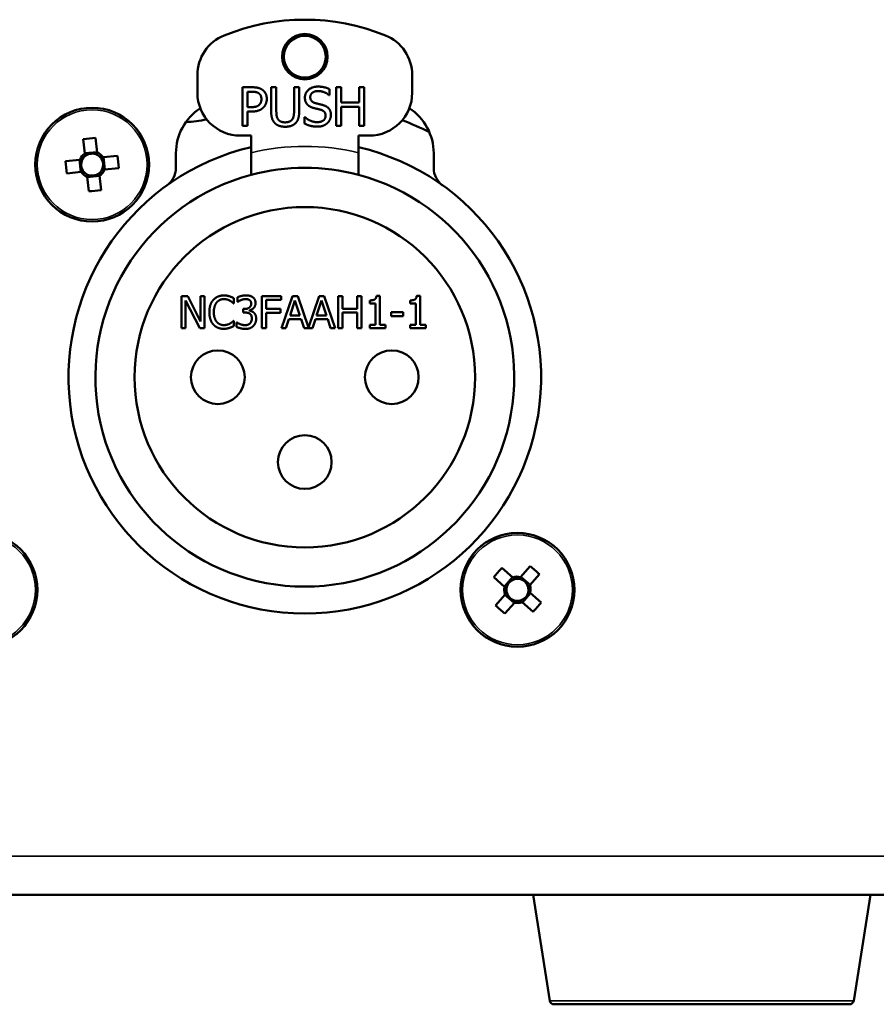
# Model space of a CAD drawing. Units: millimetres. Extents: x 0 to 2523, y 0 to 1782.
# Drawn here: x 2287 to 2327, y 470 to 515 of the extents above; entities that cross this region are included whole.
import ezdxf

# ---------------------------------------------------------------- set-up
doc = ezdxf.new("R2010")
doc.units = ezdxf.units.MM
doc.header["$LTSCALE"] = 3
doc.layers.add('Visible (ISO)', color=7, linetype='Continuous', lineweight=50)
doc.layers.add('Visible Narrow (ISO)', color=7, linetype='Continuous', lineweight=35)

msp = doc.modelspace()

# ---------------------------------------------------------------- linework, layer by layer
at = {"layer": 'Visible (ISO)'}
for p, q in [((2295.524, 511.993), (2295.524, 512.809)), ((2305.524, 512.809), (2305.524, 511.993)), ((2297.616, 512.246), (2298.068, 512.246)), ((2297.616, 510.446), (2297.616, 512.246)), ((2298.959, 511.122), (2298.959, 512.246)), ((2298.959, 512.246), (2299.198, 512.246)), ((2299.198, 512.246), (2299.198, 511.122)), ((2300.023, 511.117), (2300.023, 512.246)), ((2300.023, 512.246), (2300.262, 512.246)), ((2300.262, 512.246), (2300.262, 511.122)), ((2301.669, 512.161), (2301.669, 511.875)), ((2301.983, 510.446), (2301.983, 512.246)), ((2301.983, 512.246), (2302.222, 512.246)), ((2302.222, 512.246), (2302.222, 511.54)), ((2303.051, 511.54), (2303.051, 512.246)), ((2303.051, 512.246), (2303.29, 512.246)), ((2303.29, 512.246), (2303.29, 510.446)), ((2297.855, 512.038), (2297.855, 511.321)), ((2298.053, 512.038), (2297.855, 512.038)), ((2301.669, 511.875), (2301.652, 511.875)), ((2297.855, 511.321), (2298.018, 511.321)), ((2302.222, 511.54), (2303.051, 511.54)), ((2303.051, 511.327), (2302.222, 511.327)), ((2302.222, 511.327), (2302.222, 510.446)), ((2303.051, 510.446), (2303.051, 511.327)), ((2298.058, 511.117), (2297.855, 511.117)), ((2297.855, 511.117), (2297.855, 510.446)), ((2300.516, 510.854), (2300.533, 510.854)), ((2300.516, 510.553), (2300.516, 510.854)), ((2297.855, 510.446), (2297.616, 510.446)), ((2302.222, 510.446), (2301.983, 510.446)), ((2303.29, 510.446), (2303.051, 510.446)), ((2290.782, 509.884), (2290.852, 509.214)), ((2298.024, 509.993), (2297.524, 509.993)), ((2298.024, 509.198), (2298.024, 509.993)), ((2303.024, 509.993), (2303.024, 509.198)), ((2303.524, 509.993), (2303.024, 509.993)), ((2290.283, 509.154), (2290.212, 509.824)), ((2290.85, 509.229), (2290.281, 509.17)), ((2291.135, 508.984), (2291.806, 509.055)), ((2291.211, 508.417), (2291.151, 508.986)), ((2294.524, 508.489), (2294.524, 509.171)), ((2306.524, 509.171), (2306.524, 508.489)), ((2289.383, 508.8), (2290.053, 508.87)), ((2290.037, 508.869), (2290.097, 508.299)), ((2291.866, 508.485), (2291.195, 508.415)), ((2290.113, 508.301), (2289.443, 508.231)), ((2290.467, 507.401), (2290.397, 508.072)), ((2290.398, 508.056), (2290.967, 508.116)), ((2290.966, 508.131), (2291.036, 507.461)), ((2294.787, 501.025), (2294.787, 502.525)), ((2294.787, 502.525), (2295.071, 502.525)), ((2295.071, 502.525), (2295.675, 501.337)), ((2295.675, 501.337), (2295.675, 502.525)), ((2295.675, 502.525), (2295.861, 502.525)), ((2295.861, 502.525), (2295.861, 501.025)), ((2298.529, 501.025), (2298.529, 502.525)), ((2298.529, 502.525), (2299.426, 502.525)), ((2299.426, 502.525), (2299.426, 502.347)), ((2299.443, 501.025), (2299.949, 502.525)), ((2299.949, 502.525), (2300.194, 502.525)), ((2300.194, 502.525), (2300.69, 501.054)), ((2300.69, 501.054), (2301.186, 502.525)), ((2301.186, 502.525), (2301.432, 502.525)), ((2301.432, 502.525), (2301.937, 501.025)), ((2302.08, 502.525), (2302.279, 502.525)), ((2302.08, 501.025), (2302.08, 502.525)), ((2302.279, 502.525), (2302.279, 501.936)), ((2302.969, 502.525), (2303.169, 502.525)), ((2302.969, 501.936), (2302.969, 502.525)), ((2303.169, 502.525), (2303.169, 501.025)), ((2303.858, 502.53), (2304.013, 502.53)), ((2304.013, 502.53), (2304.013, 501.178)), ((2305.732, 502.53), (2305.888, 502.53)), ((2305.888, 502.53), (2305.888, 501.178)), ((2295.637, 501.025), (2294.973, 502.318)), ((2294.973, 502.318), (2294.973, 501.025)), ((2297.217, 502.184), (2297.201, 502.184)), ((2297.217, 502.425), (2297.217, 502.184)), ((2297.39, 502.251), (2297.39, 502.464)), ((2297.402, 502.251), (2297.39, 502.251)), ((2299.426, 502.347), (2298.728, 502.347)), ((2298.728, 502.347), (2298.728, 501.924)), ((2300.067, 502.321), (2299.836, 501.614)), ((2300.299, 501.614), (2300.067, 502.321)), ((2301.304, 502.321), (2301.073, 501.614)), ((2301.536, 501.614), (2301.304, 502.321)), ((2303.548, 502.183), (2303.548, 502.321)), ((2303.82, 502.183), (2303.548, 502.183)), ((2303.82, 501.178), (2303.82, 502.183)), ((2305.422, 502.183), (2305.422, 502.321)), ((2305.695, 502.183), (2305.422, 502.183)), ((2305.695, 501.178), (2305.695, 502.183)), ((2297.655, 501.922), (2297.722, 501.922)), ((2297.655, 501.755), (2297.655, 501.922)), ((2297.74, 501.755), (2297.655, 501.755)), ((2297.954, 501.859), (2297.954, 501.844)), ((2298.728, 501.924), (2299.397, 501.924)), ((2299.397, 501.747), (2298.728, 501.747)), ((2298.728, 501.747), (2298.728, 501.025)), ((2299.397, 501.924), (2299.397, 501.747)), ((2299.836, 501.614), (2300.299, 501.614)), ((2301.073, 501.614), (2301.536, 501.614)), ((2302.279, 501.936), (2302.969, 501.936)), ((2302.279, 501.759), (2302.279, 501.025)), ((2302.969, 501.759), (2302.279, 501.759)), ((2302.969, 501.025), (2302.969, 501.759)), ((2304.537, 501.772), (2305.105, 501.772)), ((2304.537, 501.59), (2304.537, 501.772)), ((2305.105, 501.772), (2305.105, 501.59)), ((2297.203, 501.365), (2297.217, 501.365)), ((2297.217, 501.365), (2297.217, 501.127)), ((2297.349, 501.086), (2297.349, 501.298)), ((2297.349, 501.298), (2297.363, 501.298)), ((2299.781, 501.444), (2299.645, 501.025)), ((2300.353, 501.444), (2299.781, 501.444)), ((2300.49, 501.025), (2300.353, 501.444)), ((2301.018, 501.444), (2300.882, 501.025)), ((2301.591, 501.444), (2301.018, 501.444)), ((2301.727, 501.025), (2301.591, 501.444)), ((2303.548, 501.025), (2303.548, 501.178)), ((2303.548, 501.178), (2303.82, 501.178)), ((2304.013, 501.178), (2304.28, 501.178)), ((2304.28, 501.178), (2304.28, 501.025)), ((2305.105, 501.59), (2304.537, 501.59)), ((2305.422, 501.025), (2305.422, 501.178)), ((2305.422, 501.178), (2305.695, 501.178)), ((2305.888, 501.178), (2306.154, 501.178)), ((2306.154, 501.178), (2306.154, 501.025)), ((2294.973, 501.025), (2294.787, 501.025)), ((2295.861, 501.025), (2295.637, 501.025)), ((2298.728, 501.025), (2298.529, 501.025)), ((2299.645, 501.025), (2299.443, 501.025)), ((2300.882, 501.025), (2300.49, 501.025)), ((2301.937, 501.025), (2301.727, 501.025)), ((2302.279, 501.025), (2302.08, 501.025)), ((2303.169, 501.025), (2302.969, 501.025)), ((2304.28, 501.025), (2303.548, 501.025)), ((2306.154, 501.025), (2305.422, 501.025)), ((2309.7, 489.863), (2310.206, 489.417)), ((2310.57, 489.44), (2311.016, 489.945)), ((2309.827, 488.988), (2309.322, 489.434)), ((2310.194, 489.428), (2309.815, 488.999)), ((2311.009, 489.073), (2310.58, 489.452)), ((2311.445, 489.567), (2310.999, 489.061)), ((2309.403, 488.119), (2309.85, 488.624)), ((2309.839, 488.612), (2310.268, 488.233)), ((2310.655, 488.257), (2311.034, 488.687)), ((2311.022, 488.697), (2311.527, 488.251)), ((2310.279, 488.245), (2309.833, 487.74)), ((2311.148, 487.822), (2310.643, 488.268)), ((1667.504, 474.643), (2358.504, 474.643)), ((2311.928, 469.712), (2311.154, 474.643)), ((2326.081, 469.712), (2326.854, 474.643)), ((2325.883, 469.543), (2312.125, 469.543))]:
    msp.add_line(p, q, dxfattribs=at)
for centre, radius in [((2300.524, 513.669), 1.058), ((2300.524, 513.669), 0.975), ((2290.624, 508.643), 2.65), ((2300.524, 498.743), 7.925), ((2296.474, 498.743), 1.25), ((2304.574, 498.743), 1.25), ((2300.524, 494.793), 1.25), ((2285.424, 488.843), 2.65), ((2310.424, 488.843), 2.65)]:
    msp.add_circle(centre, radius, dxfattribs=at)
for centre, radius, start, end in [((2300.524, 505.393), 10, 67.9757, 112.0243), ((2297.524, 512.809), 2, 112.0243, 180), ((2303.524, 512.809), 2, 0, 67.9757), ((2297.524, 511.993), 2, 180, 270), ((2303.524, 511.993), 2, 270, 0), ((2297.024, 509.171), 2.5, 123.0517, 180), ((2304.024, 509.171), 2.5, 0, 56.9483), ((2294.692, 516.615), 6, 272.8374, 282.1759), ((2300.524, 498.743), 12.8, 63.0622, 69.2442), ((2300.524, 498.743), 11, 103.1366, 76.8634), ((2290.624, 508.643), 0.615, 123.7484, 158.2549), ((2290.624, 508.643), 0.512, 130.0188, 151.9845), ((2290.624, 508.643), 0.512, 61.9845, 130.0188), ((2290.624, 508.643), 0.615, 33.7484, 68.2549), ((2290.624, 508.643), 0.512, 40.0188, 61.9845), ((2290.624, 508.643), 0.512, 331.9845, 40.0188), ((2290.624, 508.643), 0.512, 151.9845, 220.0188), ((2293.524, 508.489), 1, 305.6853, 0), ((2300.524, 498.743), 9.75, 75.1428, 104.8572), ((2307.524, 508.489), 1, 180, 234.3147), ((2290.624, 508.643), 0.615, 213.7484, 248.2549), ((2290.624, 508.643), 0.512, 220.0188, 241.9845), ((2290.624, 508.643), 0.512, 241.9845, 310.0188), ((2300.524, 498.743), 9.75, 104.8572, 75.1428), ((2290.624, 508.643), 0.512, 310.0188, 331.9845), ((2290.624, 508.643), 0.615, 303.7484, 338.2549), ((2310.424, 488.843), 0.512, 104.5473, 172.5816), ((2310.424, 488.843), 0.615, 76.3112, 110.8177), ((2310.424, 488.843), 0.512, 82.5816, 104.5473), ((2310.424, 488.843), 0.512, 14.5473, 82.5816), ((2310.424, 488.843), 0.615, 166.3112, 200.8177), ((2310.424, 488.843), 0.512, 172.5816, 194.5473), ((2310.424, 488.843), 0.512, 284.5473, 352.5816), ((2310.424, 488.843), 0.512, 352.5816, 14.5473), ((2310.424, 488.843), 0.615, 346.3112, 20.8177), ((2310.424, 488.843), 0.512, 194.5473, 262.5816), ((2310.424, 488.843), 0.512, 262.5816, 284.5473), ((2310.424, 488.843), 0.615, 256.3112, 290.8177), ((2312.125, 469.743), 0.2, 188.9149, 270), ((2325.883, 469.743), 0.2, 270, 351.0851)]:
    msp.add_arc(centre, radius, start, end, dxfattribs=at)
for centre, major_axis in [((2290.69, 508.015), (4.158, 0.437)), ((2289.997, 508.577), (0.437, -4.158)), ((2291.252, 508.709), (-0.437, 4.158)), ((2290.558, 509.27), (-4.158, -0.437)), ((2310.897, 488.425), (2.767, 3.135)), ((2310.007, 488.37), (3.135, -2.767)), ((2310.842, 489.316), (-3.135, 2.767)), ((2309.951, 489.26), (-2.767, -3.135))]:
    msp.add_ellipse(centre, major_axis=major_axis, ratio=0.443334, start_param=1.502293, end_param=1.6393, dxfattribs=at)
for points in [[(2298.068, 512.246), (2298.228, 512.246), (2298.453, 512.193), (2298.539, 512.133)], [(2300.529, 511.763), (2300.529, 511.982), (2300.87, 512.278), (2301.134, 512.278)], [(2301.134, 512.278), (2301.286, 512.278), (2301.554, 512.218), (2301.669, 512.161)], [(2298.374, 511.97), (2298.317, 512.008), (2298.166, 512.038), (2298.053, 512.038)], [(2298.504, 511.696), (2298.504, 511.789), (2298.44, 511.926), (2298.374, 511.97)], [(2298.402, 511.429), (2298.456, 511.483), (2298.504, 511.61), (2298.504, 511.696)], [(2298.539, 512.133), (2298.64, 512.065), (2298.754, 511.853), (2298.754, 511.703)], [(2298.754, 511.703), (2298.754, 511.586), (2298.67, 511.376), (2298.596, 511.303)], [(2300.645, 511.437), (2300.59, 511.497), (2300.529, 511.658), (2300.529, 511.763)], [(2301.15, 512.07), (2300.984, 512.07), (2300.778, 511.914), (2300.778, 511.787)], [(2300.778, 511.787), (2300.778, 511.674), (2300.899, 511.538), (2301.013, 511.507)], [(2301.652, 511.875), (2301.566, 511.954), (2301.297, 512.07), (2301.15, 512.07)], [(2298.018, 511.321), (2298.164, 511.321), (2298.344, 511.367), (2298.402, 511.429)], [(2298.596, 511.303), (2298.503, 511.211), (2298.25, 511.117), (2298.058, 511.117)], [(2300.943, 511.278), (2300.85, 511.303), (2300.702, 511.378), (2300.645, 511.437)], [(2301.268, 511.197), (2301.185, 511.22), (2301.047, 511.252), (2300.943, 511.278)], [(2301.013, 511.507), (2301.089, 511.487), (2301.309, 511.434), (2301.382, 511.413)], [(2301.382, 511.413), (2301.567, 511.356), (2301.739, 511.127), (2301.739, 510.959)], [(2299.131, 510.574), (2299.037, 510.667), (2298.959, 510.93), (2298.959, 511.122)], [(2299.198, 511.122), (2299.198, 510.997), (2299.231, 510.828), (2299.276, 510.759)], [(2299.945, 510.759), (2299.99, 510.828), (2300.023, 510.995), (2300.023, 511.117)], [(2300.262, 511.122), (2300.262, 510.934), (2300.186, 510.666), (2300.09, 510.574)], [(2300.533, 510.854), (2300.651, 510.743), (2300.95, 510.621), (2301.089, 510.621)], [(2301.089, 510.621), (2301.287, 510.621), (2301.49, 510.785), (2301.49, 510.921)], [(2301.49, 510.921), (2301.49, 511.029), (2301.384, 511.163), (2301.268, 511.197)], [(2301.739, 510.959), (2301.739, 510.852), (2301.653, 510.648), (2301.576, 510.577)], [(2299.61, 510.408), (2299.451, 510.408), (2299.214, 510.491), (2299.131, 510.574)], [(2299.276, 510.759), (2299.324, 510.686), (2299.49, 510.612), (2299.61, 510.612)], [(2299.61, 510.612), (2299.722, 510.612), (2299.897, 510.686), (2299.945, 510.759)], [(2300.09, 510.574), (2300.004, 510.489), (2299.776, 510.408), (2299.61, 510.408)], [(2301.106, 510.413), (2300.911, 510.413), (2300.637, 510.495), (2300.516, 510.553)], [(2301.576, 510.577), (2301.49, 510.498), (2301.271, 510.413), (2301.106, 510.413)], [(2296.267, 502.345), (2296.357, 502.446), (2296.602, 502.552), (2296.754, 502.552)], [(2296.754, 502.552), (2296.83, 502.552), (2296.962, 502.53), (2297.018, 502.513)], [(2297.39, 502.464), (2297.456, 502.499), (2297.68, 502.556), (2297.781, 502.556)], [(2297.781, 502.556), (2297.883, 502.556), (2298.035, 502.515), (2298.097, 502.471)], [(2303.548, 502.321), (2303.702, 502.321), (2303.848, 502.408), (2303.858, 502.53)], [(2305.422, 502.321), (2305.577, 502.321), (2305.723, 502.408), (2305.732, 502.53)], [(2296.08, 501.774), (2296.08, 501.962), (2296.176, 502.242), (2296.267, 502.345)], [(2296.421, 502.227), (2296.358, 502.15), (2296.287, 501.918), (2296.287, 501.774)], [(2296.753, 502.381), (2296.657, 502.381), (2296.486, 502.302), (2296.421, 502.227)], [(2297.033, 502.31), (2296.975, 502.341), (2296.84, 502.381), (2296.753, 502.381)], [(2297.018, 502.513), (2297.067, 502.497), (2297.167, 502.452), (2297.217, 502.425)], [(2297.201, 502.184), (2297.175, 502.209), (2297.092, 502.277), (2297.033, 502.31)], [(2297.55, 502.335), (2297.502, 502.314), (2297.43, 502.271), (2297.402, 502.251)], [(2297.765, 502.383), (2297.711, 502.383), (2297.603, 502.356), (2297.55, 502.335)], [(2297.722, 501.922), (2297.857, 501.922), (2298.027, 502.051), (2298.027, 502.173)], [(2297.948, 502.336), (2297.91, 502.362), (2297.818, 502.383), (2297.765, 502.383)], [(2298.027, 502.173), (2298.027, 502.231), (2297.983, 502.312), (2297.948, 502.336)], [(2298.231, 502.194), (2298.231, 502.07), (2298.068, 501.883), (2297.954, 501.859)], [(2298.097, 502.471), (2298.163, 502.424), (2298.231, 502.287), (2298.231, 502.194)], [(2296.268, 501.195), (2296.178, 501.292), (2296.08, 501.584), (2296.08, 501.774)], [(2296.287, 501.774), (2296.287, 501.619), (2296.362, 501.397), (2296.426, 501.32)], [(2297.966, 501.702), (2297.924, 501.732), (2297.808, 501.755), (2297.74, 501.755)], [(2297.954, 501.844), (2298.001, 501.834), (2298.11, 501.791), (2298.156, 501.747)], [(2298.056, 501.484), (2298.056, 501.566), (2298.009, 501.671), (2297.966, 501.702)], [(2298.156, 501.747), (2298.202, 501.704), (2298.26, 501.568), (2298.26, 501.47)], [(2296.751, 500.998), (2296.605, 500.998), (2296.358, 501.096), (2296.268, 501.195)], [(2296.426, 501.32), (2296.489, 501.246), (2296.658, 501.171), (2296.753, 501.171)], [(2296.753, 501.171), (2296.839, 501.171), (2296.986, 501.213), (2297.043, 501.245)], [(2297.043, 501.245), (2297.098, 501.276), (2297.18, 501.342), (2297.203, 501.365)], [(2297.363, 501.298), (2297.426, 501.252), (2297.64, 501.167), (2297.746, 501.167)], [(2297.746, 501.167), (2297.808, 501.167), (2297.932, 501.206), (2297.973, 501.251)], [(2297.973, 501.251), (2298.013, 501.296), (2298.056, 501.403), (2298.056, 501.484)], [(2298.26, 501.47), (2298.26, 501.369), (2298.191, 501.197), (2298.128, 501.132)], [(2297.018, 501.042), (2296.952, 501.02), (2296.84, 500.998), (2296.751, 500.998)], [(2297.217, 501.127), (2297.167, 501.104), (2297.08, 501.061), (2297.018, 501.042)], [(2297.758, 500.993), (2297.645, 500.993), (2297.424, 501.048), (2297.349, 501.086)], [(2298.128, 501.132), (2298.062, 501.064), (2297.876, 500.993), (2297.758, 500.993)]]:
    msp.add_open_spline(points, degree=2, dxfattribs=at)
for points, weights in [([(2290.283, 509.154), (2290.29, 509.089), (2290.295, 509.034)], [1.01198765486, 1.01953341996, 1.01547307749]), ([(2290.865, 509.094), (2290.859, 509.148), (2290.852, 509.214)], [1.01547307749, 1.01953341996, 1.01198765486]), ([(2291.135, 508.984), (2291.07, 508.977), (2291.016, 508.972)], [1.01198765486, 1.01953341996, 1.01547307749]), ([(2290.173, 508.883), (2290.118, 508.877), (2290.053, 508.87)], [1.01547307749, 1.01953341996, 1.01198765485]), ([(2290.113, 508.301), (2290.178, 508.308), (2290.233, 508.314)], [1.01198765486, 1.01953341996, 1.01547307749]), ([(2290.384, 508.191), (2290.39, 508.137), (2290.397, 508.072)], [1.01547307749, 1.01953341996, 1.01198765486]), ([(2290.966, 508.131), (2290.959, 508.197), (2290.953, 508.251)], [1.01198765486, 1.01953341996, 1.01547307749]), ([(2291.076, 508.402), (2291.13, 508.408), (2291.195, 508.415)], [1.01547307749, 1.01953341996, 1.01198765485]), ([(2310.296, 489.338), (2310.255, 489.374), (2310.206, 489.417)], [1.01547307749, 1.01953341996, 1.01198765485]), ([(2310.57, 489.44), (2310.526, 489.391), (2310.49, 489.35)], [1.01198765486, 1.01953341996, 1.01547307749]), ([(2309.827, 488.988), (2309.876, 488.945), (2309.917, 488.909)], [1.01198765486, 1.01953341996, 1.01547307749]), ([(2310.919, 488.971), (2310.956, 489.012), (2310.999, 489.061)], [1.01547307749, 1.01953341996, 1.01198765486]), ([(2311.022, 488.697), (2310.972, 488.74), (2310.932, 488.777)], [1.01198765486, 1.01953341996, 1.01547307749]), ([(2309.929, 488.714), (2309.893, 488.673), (2309.85, 488.624)], [1.01547307749, 1.01953341996, 1.01198765486]), ([(2310.279, 488.245), (2310.322, 488.294), (2310.358, 488.335)], [1.01198765486, 1.01953341996, 1.01547307749]), ([(2310.553, 488.347), (2310.594, 488.311), (2310.643, 488.268)], [1.01547307749, 1.01953341996, 1.01198765485])]:
    msp.add_rational_spline(points, weights, degree=2, dxfattribs=at)
for points, knots in [([(2298.024, 509.198), (2298.024, 509.07), (2298.024, 508.919), (2298.024, 508.683), (2298.024, 508.555), (2298.024, 508.376), (2298.024, 508.292), (2298.024, 508.196), (2298.024, 508.167), (2298.024, 508.167)], [0.150031, 0.150031, 0.150031, 0.150031, 0.1884874, 0.1884874, 0.2264787, 0.2264787, 0.2637666, 0.2637666, 0.3004125, 0.3004125, 0.3004125, 0.3004125]), ([(2303.024, 508.167), (2303.024, 508.167), (2303.024, 508.196), (2303.024, 508.292), (2303.024, 508.376), (2303.024, 508.555), (2303.024, 508.683), (2303.024, 508.919), (2303.024, 509.07), (2303.024, 509.198)], [0.3004125, 0.3004125, 0.3004125, 0.3004125, 0.3370583, 0.3370583, 0.3743462, 0.3743462, 0.4123375, 0.4123375, 0.4507939, 0.4507939, 0.4507939, 0.4507939])]:
    msp.add_open_spline(points, degree=3, knots=knots, dxfattribs=at)
at = {"layer": 'Visible Narrow (ISO)'}
for p, q in [((1667.504, 476.443), (2358.504, 476.443)), ((2311.928, 469.712), (2326.081, 469.712))]:
    msp.add_line(p, q, dxfattribs=at)
for centre in [(2290.624, 508.643), (2285.424, 488.843), (2310.424, 488.843)]:
    msp.add_circle(centre, 2.555, dxfattribs=at)
msp.add_arc((2300.524, 498.743), 10.75, 76.5523, 103.4477, dxfattribs=at)

doc.saveas('drawing.dxf')
